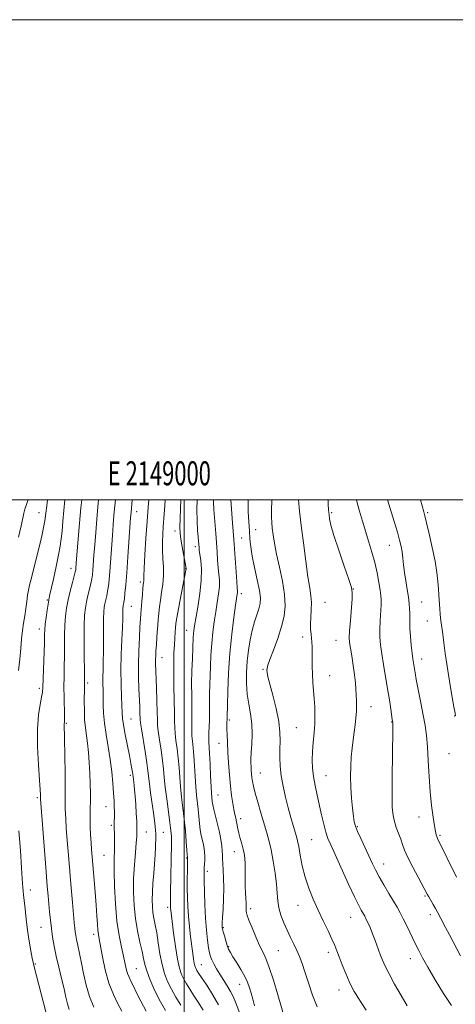
# Model space of a CAD drawing. Extents: x 2147300 to 2150200, y 307300 to 310200.
# Drawn here: x 2148932 to 2149113, y 309790 to 310200 of the extents above; entities that cross this region are included whole.
import ezdxf
from ezdxf.enums import TextEntityAlignment as Align

# ---------------------------------------------------------------- set-up
doc = ezdxf.new("R2010")
doc.units = 0
doc.header["$MEASUREMENT"] = 0
for name, color, linetype, lineweight in [('CONTOUR INDEX', 41, 'Continuous', 13), ('CONTOUR INTERMEDIATE', 44, 'Continuous', 0), ('GRID LINE', 7, 'Continuous', 0), ('GRID TEXT', 7, 'Continuous', 0), ('SPOT ELEVATION DTM', 2, 'Continuous', 13)]:
    doc.layers.add(name, color=color, linetype=linetype, lineweight=lineweight)
doc.styles.add('Style-WORKING', font='WORKING.shx')

msp = doc.modelspace()

# ---------------------------------------------------------------- linework, layer by layer
at = {"layer": 'CONTOUR INDEX', "flags": 128}
for points, elevation in [([(2148952.098, 309787.59), (2148951.424, 309789.897), (2148950.788, 309792.669), (2148950.009, 309796.149), (2148948.971, 309800.454), (2148947.81, 309805.186), (2148946.727, 309809.822), (2148945.879, 309813.962), (2148945.238, 309817.703), (2148944.736, 309821.265), (2148944.313, 309824.816), (2148943.945, 309828.312), (2148943.62, 309831.657), (2148943.316, 309834.94), (2148942.964, 309839.003), (2148942.485, 309844.872), (2148940.13, 309875.303), (2148940.134, 309876.155), (2148940.114, 309877.054), (2148940.012, 309879.096), (2148939.755, 309883.088), (2148939.328, 309889.454), (2148938.945, 309897.076), (2148938.88, 309904.449), (2148939.308, 309910.356), (2148940.008, 309914.715), (2148940.663, 309917.73), (2148941.033, 309919.757), (2148941.191, 309921.761), (2148941.809, 309940.393), (2148941.904, 309943.702), (2148941.999, 309945.924), (2148942.185, 309948.071), (2148942.524, 309950.868), (2148942.938, 309953.904), (2148943.318, 309956.485), (2148943.606, 309958.214), (2148943.952, 309959.871), (2148945.539, 309966.903), (2148946.687, 309972.135), (2148947.709, 309977.01), (2148948.388, 309980.666), (2148948.812, 309983.661), (2148949.148, 309986.913), (2148949.522, 309991.037), (2148950.302, 310000)], 1200), ([(2148998.605, 309789.333), (2148996.593, 309792.662), (2148994.715, 309796.02), (2148993.139, 309799.256), (2148991.854, 309802.602), (2148990.807, 309806.389), (2148989.945, 309810.795), (2148989.215, 309815.379), (2148988.568, 309819.551), (2148987.965, 309822.879), (2148987.436, 309825.574), (2148987.021, 309828.012), (2148986.759, 309830.528), (2148986.667, 309833.315), (2148986.759, 309836.529), (2148987.025, 309840.25), (2148987.377, 309844.259), (2148987.703, 309848.258), (2148987.919, 309851.971), (2148988.04, 309855.187), (2148988.152, 309859.469), (2148988.157, 309860.791), (2148988.094, 309862.128), (2148987.936, 309863.883), (2148987.657, 309866.275), (2148987.231, 309869.48), (2148986.057, 309877.81), (2148985.552, 309881.611), (2148984.94, 309887.083), (2148984.493, 309890.417), (2148983.76, 309895.078), (2148982.211, 309904.458), (2148981.825, 309907.025), (2148981.685, 309908.437), (2148981.603, 309911.346), (2148981.514, 309913.823), (2148981.193, 309921.212), (2148981.039, 309926.025), (2148980.995, 309931.387), (2148981.119, 309937.061), (2148981.349, 309942.477), (2148981.596, 309946.982), (2148981.793, 309950.16), (2148981.96, 309952.526), (2148982.369, 309957.602), (2148982.613, 309960.498), (2148982.836, 309962.952), (2148983.004, 309964.55), (2148983.112, 309965.471), (2148983.16, 309966.042), (2148983.164, 309966.687), (2148983.196, 309968.203), (2148983.346, 309971.479), (2148983.672, 309977.041), (2148984.116, 309983.953), (2148984.596, 309990.914), (2148985.037, 309996.875), (2148985.28, 310000)], 1190), ([(2149041.825, 309784.054), (2149039.046, 309793.625), (2149037.196, 309799.751), (2149035.439, 309805.132), (2149034.009, 309808.849), (2149032.754, 309811.554), (2149031.424, 309814.297), (2149029.863, 309817.811), (2149028.288, 309821.572), (2149027.007, 309824.745), (2149026.248, 309826.722), (2149025.912, 309827.805), (2149025.821, 309828.524), (2149025.815, 309829.337), (2149025.82, 309830.411), (2149025.783, 309831.842), (2149025.528, 309836.036), (2149025.427, 309838.833), (2149025.412, 309842.039), (2149025.43, 309845.315), (2149025.409, 309848.255), (2149025.281, 309850.578), (2149025.015, 309852.518), (2149024.588, 309854.434), (2149024.002, 309856.59), (2149023.361, 309858.851), (2149022.794, 309860.983), (2149022.393, 309862.812), (2149021.836, 309865.831), (2149021.516, 309867.26), (2149021.134, 309868.874), (2149020.698, 309870.885), (2149020.219, 309873.479), (2149019.73, 309876.732), (2149019.265, 309880.691), (2149018.857, 309885.313), (2149018.514, 309890.194), (2149018.236, 309894.838), (2149018.028, 309898.828), (2149017.888, 309902.059), (2149017.814, 309904.505), (2149017.8, 309906.178), (2149017.823, 309907.249), (2149017.867, 309908.406), (2149017.88, 309909.56), (2149018.019, 309914.331), (2149018.202, 309920.17), (2149018.531, 309927.766), (2149019.075, 309936.035), (2149019.859, 309943.967), (2149020.723, 309950.851), (2149021.464, 309956.048), (2149022.149, 309960.666), (2149022.225, 309961.342), (2149022.223, 309961.922), (2149022.136, 309963.169), (2149021.938, 309965.85), (2149020.7, 309983.481), (2149020.192, 309990.406), (2149019.461, 310000)], 1180), ([(2149115.12, 309809.99), (2149110.534, 309818.727), (2149108.922, 309821.741), (2149106.902, 309825.436), (2149105.465, 309828.154), (2149104.66, 309829.635), (2149103.696, 309831.333), (2149101.861, 309834.501), (2149101.249, 309835.593), (2149097.449, 309842.65), (2149095.196, 309846.912), (2149093.185, 309850.925), (2149091.832, 309853.986), (2149090.948, 309856.352), (2149090.19, 309858.52), (2149088.366, 309863.397), (2149087.558, 309865.913), (2149087.01, 309868.476), (2149086.709, 309871.907), (2149086.603, 309877.221), (2149086.639, 309884.91), (2149086.747, 309893.37), (2149086.912, 309904.633), (2149086.922, 309906.425), (2149086.892, 309907.203), (2149086.705, 309908.407), (2149086.061, 309912.776), (2149085.481, 309916.608), (2149084.75, 309921.205), (2149083.05, 309931.288), (2149082.32, 309935.822), (2149081.817, 309939.526), (2149081.547, 309942.739), (2149081.493, 309945.966), (2149081.62, 309949.538), (2149082.015, 309956.12), (2149082.07, 309958.281), (2149081.954, 309960.114), (2149081.637, 309962.358), (2149081.097, 309965.563), (2149080.341, 309969.511), (2149079.383, 309973.791), (2149078.242, 309978.073), (2149076.966, 309982.352), (2149074.238, 309991.119), (2149073, 309995.245), (2149072.055, 309998.646), (2149071.727, 310000)], 1170)]:
    msp.add_lwpolyline(points, dxfattribs=dict(at, elevation=elevation))
at = {"layer": 'CONTOUR INTERMEDIATE', "flags": 128}
for points, elevation in [([(2148931.006, 309984.411), (2148932.129, 309989.079), (2148932.848, 309992.319), (2148933.298, 309994.446), (2148933.693, 309996.036), (2148934.195, 309997.582), (2148934.757, 309999.233), (2148934.978, 310000)], 1204), ([(2148931.054, 309928.864), (2148931.626, 309933.561), (2148932.002, 309938.034), (2148932.326, 309942.061), (2148932.714, 309945.507), (2148933.153, 309948.577), (2148933.604, 309951.56), (2148934.031, 309954.648), (2148934.425, 309957.635), (2148934.787, 309960.214), (2148935.14, 309962.265), (2148935.617, 309964.413), (2148936.375, 309967.467), (2148938.791, 309977.068), (2148939.978, 309981.842), (2148940.854, 309985.493), (2148941.475, 309988.388), (2148941.966, 309991.179), (2148942.42, 309994.316), (2148942.825, 309997.453), (2148943.135, 310000)], 1202), ([(2148962.446, 309788.546), (2148960.63, 309792.962), (2148959.217, 309797.78), (2148958.154, 309802.578), (2148957.318, 309806.854), (2148956.609, 309810.233), (2148955.528, 309814.931), (2148955.16, 309816.726), (2148954.882, 309818.347), (2148954.665, 309819.891), (2148954.472, 309821.534), (2148954.246, 309823.775), (2148953.927, 309827.195), (2148953.474, 309832.179), (2148952.926, 309838.334), (2148952.348, 309845.074), (2148951.795, 309851.817), (2148951.308, 309858.021), (2148950.923, 309863.147), (2148950.666, 309866.819), (2148950.522, 309869.296), (2148950.468, 309870.996), (2148950.476, 309872.46), (2148950.502, 309874.723), (2148950.499, 309878.943), (2148950.432, 309885.731), (2148950.326, 309893.525), (2148950.217, 309900.214), (2148950.086, 309906.702), (2148950.111, 309907.179), (2148950.138, 309908.1), (2148950.131, 309910.023), (2148949.989, 309917.519), (2148949.95, 309922.026), (2148949.989, 309926.335), (2148950.068, 309930.512), (2148950.132, 309934.763), (2148950.173, 309943.646), (2148950.281, 309947.774), (2148950.544, 309951.408), (2148950.998, 309954.779), (2148951.673, 309958.224), (2148952.557, 309961.926), (2148953.48, 309965.464), (2148954.233, 309968.262), (2148954.661, 309969.922), (2148954.837, 309970.757), (2148954.892, 309971.257), (2148955.086, 309973.706), (2148956.477, 309990.209), (2148957.027, 309996.584), (2148957.335, 310000)], 1198), ([(2148974.092, 309786.939), (2148972.443, 309789.901), (2148970.524, 309793.778), (2148968.668, 309798.555), (2148967.146, 309804.067), (2148965.988, 309809.537), (2148964.623, 309816.954), (2148964.295, 309818.873), (2148964.087, 309820.693), (2148963.913, 309823.184), (2148963.706, 309826.593), (2148963.403, 309831.041), (2148962.968, 309836.481), (2148961.695, 309851.197), (2148961.456, 309854.257), (2148961.256, 309857.149), (2148961.058, 309860.358), (2148960.893, 309863.667), (2148960.805, 309866.688), (2148960.824, 309869.181), (2148960.902, 309871.511), (2148960.973, 309874.194), (2148960.981, 309877.617), (2148960.911, 309881.643), (2148960.754, 309886.005), (2148960.508, 309890.441), (2148960.178, 309894.708), (2148959.773, 309898.566), (2148958.884, 309905.004), (2148958.571, 309908.353), (2148958.439, 309912.193), (2148958.434, 309916.055), (2148958.493, 309921.406), (2148958.485, 309925.784), (2148958.455, 309929.133), (2148958.393, 309934.72), (2148958.347, 309941.367), (2148958.378, 309947.477), (2148958.539, 309951.855), (2148958.852, 309954.909), (2148959.328, 309957.445), (2148959.957, 309960.089), (2148960.624, 309962.731), (2148961.192, 309965.078), (2148961.561, 309966.958), (2148961.785, 309968.687), (2148961.956, 309970.701), (2148962.41, 309976.847), (2148962.746, 309981.197), (2148963.168, 309986.379), (2148963.631, 309991.858), (2148964.08, 309996.978), (2148964.361, 310000)], 1196), ([(2148984.164, 309786.907), (2148981.944, 309791.075), (2148980.22, 309794.556), (2148978.886, 309797.316), (2148977.848, 309799.384), (2148977.043, 309801.043), (2148976.419, 309802.64), (2148975.908, 309804.494), (2148974.738, 309809.775), (2148973.865, 309813.563), (2148972.902, 309818.364), (2148972.031, 309824.372), (2148971.396, 309831.541), (2148971.006, 309838.879), (2148970.834, 309845.158), (2148970.838, 309849.507), (2148971.01, 309854.993), (2148971.004, 309857.753), (2148970.947, 309860.663), (2148970.904, 309863.419), (2148970.921, 309865.801), (2148970.964, 309867.907), (2148970.981, 309869.916), (2148970.929, 309872.027), (2148970.796, 309874.527), (2148970.581, 309877.722), (2148970.272, 309881.817), (2148969.825, 309886.609), (2148969.186, 309891.79), (2148968.348, 309897.064), (2148967.478, 309902.177), (2148966.79, 309906.883), (2148966.437, 309910.998), (2148966.326, 309914.577), (2148966.304, 309917.735), (2148966.25, 309920.6), (2148966.187, 309923.339), (2148966.169, 309926.13), (2148966.232, 309929.155), (2148966.334, 309932.613), (2148966.413, 309936.709), (2148966.428, 309941.481), (2148966.414, 309946.314), (2148966.429, 309950.428), (2148966.52, 309953.264), (2148966.703, 309955.158), (2148966.984, 309956.667), (2148967.768, 309959.998), (2148968.152, 309961.894), (2148968.462, 309963.995), (2148968.733, 309966.618), (2148969.019, 309970.144), (2148970.108, 309985.082), (2148970.453, 309989.529), (2148970.786, 309993.508), (2148971.132, 309997.372), (2148971.381, 310000)], 1194), ([(2148992.223, 309787.099), (2148989.598, 309791.802), (2148987.386, 309796.265), (2148985.665, 309800.258), (2148984.438, 309803.623), (2148983.663, 309806.328), (2148983.104, 309808.855), (2148982.482, 309811.812), (2148981.6, 309815.664), (2148980.603, 309820.292), (2148979.72, 309825.434), (2148979.14, 309830.859), (2148978.887, 309836.459), (2148978.942, 309842.161), (2148979.26, 309847.811), (2148979.697, 309852.944), (2148980.08, 309857.016), (2148980.28, 309859.658), (2148980.338, 309861.186), (2148980.336, 309862.091), (2148980.316, 309864.016), (2148980.234, 309866.049), (2148980.06, 309869.253), (2148979.829, 309873.024), (2148979.589, 309876.536), (2148979.379, 309879.15), (2148979.202, 309880.962), (2148979.05, 309882.254), (2148978.616, 309885.607), (2148978.487, 309886.464), (2148978.245, 309887.906), (2148977.838, 309890.144), (2148977.212, 309893.38), (2148975.458, 309902.179), (2148974.729, 309906.126), (2148974.329, 309908.887), (2148974.158, 309911.141), (2148973.889, 309917.89), (2148973.733, 309923.053), (2148973.691, 309929.046), (2148973.832, 309935.471), (2148974.075, 309941.642), (2148974.302, 309946.799), (2148974.422, 309950.385), (2148974.461, 309952.638), (2148974.471, 309953.997), (2148974.499, 309954.857), (2148974.555, 309955.431), (2148974.64, 309955.889), (2148974.757, 309956.415), (2148974.912, 309957.265), (2148975.111, 309958.71), (2148975.362, 309961.032), (2148975.68, 309964.549), (2148976.082, 309969.588), (2148976.567, 309976.175), (2148977.732, 309992.615), (2148977.889, 309994.634), (2148978.384, 310000)], 1192), ([(2149007.895, 309787.264), (2149005.827, 309790.649), (2149003.943, 309793.513), (2149002.323, 309796.008), (2149000.962, 309798.225), (2148999.832, 309800.238), (2148998.895, 309802.222), (2148998.068, 309804.747), (2148997.26, 309808.486), (2148996.415, 309813.769), (2148995.616, 309819.558), (2148994.414, 309828.987), (2148994.34, 309829.693), (2148994.304, 309830.225), (2148994.287, 309830.735), (2148994.281, 309831.264), (2148994.284, 309831.96), (2148994.365, 309836.377), (2148994.806, 309856.604), (2148994.786, 309858.012), (2148994.696, 309859.708), (2148994.48, 309862.112), (2148994.071, 309865.563), (2148992.737, 309875.386), (2148992.122, 309880.266), (2148991.719, 309884.248), (2148991.409, 309887.736), (2148991.014, 309891.38), (2148990.419, 309895.6), (2148989.756, 309899.894), (2148989.218, 309903.526), (2148988.943, 309906.071), (2148988.847, 309908.348), (2148988.791, 309911.482), (2148988.668, 309916.2), (2148988.497, 309921.624), (2148988.138, 309931.898), (2148988.123, 309933.462), (2148988.162, 309935.064), (2148988.262, 309937.009), (2148988.431, 309939.538), (2148988.671, 309942.766), (2148989.215, 309949.736), (2148989.457, 309952.648), (2148989.73, 309955.309), (2148990.114, 309958.109), (2148990.641, 309961.336), (2148991.157, 309964.868), (2148991.461, 309968.48), (2148991.421, 309971.998), (2148991.185, 309975.442), (2148990.972, 309978.881), (2148990.947, 309982.341), (2148991.075, 309985.667), (2148991.269, 309988.663), (2148991.66, 309994.036), (2148991.898, 309997.622), (2148992.039, 310000)], 1188), ([(2149014.295, 309789.571), (2149011.849, 309793.85), (2149009.386, 309797.711), (2149006.042, 309802.684), (2149005.332, 309803.788), (2149004.95, 309804.456), (2149004.668, 309805.053), (2149004.419, 309805.812), (2149004.176, 309806.936), (2149003.911, 309808.61), (2149003.593, 309810.948), (2149002.696, 309817.914), (2149002.186, 309822.206), (2149001.76, 309826.489), (2149001.494, 309830.441), (2149001.363, 309834.191), (2149001.319, 309837.978), (2149001.32, 309841.909), (2149001.343, 309845.558), (2149001.406, 309850.75), (2149001.348, 309851.187), (2149001.277, 309851.968), (2149001.127, 309853.922), (2149000.87, 309857.42), (2149000.506, 309861.978), (2149000.042, 309866.901), (2148999.5, 309871.618), (2148998.952, 309876.071), (2148998.484, 309880.325), (2148998.149, 309884.44), (2148997.869, 309888.44), (2148997.535, 309892.342), (2148997.078, 309896.123), (2148996.596, 309899.611), (2148996.226, 309902.594), (2148996.063, 309905.039), (2148996.029, 309907.624), (2148996.002, 309911.206), (2148995.894, 309916.325), (2148995.751, 309922.257), (2148995.657, 309927.963), (2148995.672, 309932.633), (2148995.779, 309936.372), (2148995.94, 309939.515), (2148996.121, 309942.323), (2148996.298, 309944.767), (2148996.453, 309946.745), (2148996.592, 309948.309), (2148996.84, 309950.137), (2148997.35, 309953.059), (2148998.204, 309957.547), (2149000.764, 309970.643), (2149000.821, 309971.038), (2149000.814, 309971.336), (2149000.698, 309972.083), (2148999.225, 309980.327), (2148998.667, 309983.616), (2148998.324, 309986.094), (2148998.209, 309988.612), (2148998.302, 309992.369), (2148998.648, 310000)], 1186), ([(2149025.947, 309778.727), (2149021.361, 309790.678), (2149020.377, 309793.022), (2149019.308, 309795.13), (2149017.943, 309797.412), (2149014.862, 309802.247), (2149013.51, 309804.519), (2149012.398, 309806.555), (2149011.555, 309808.271), (2149010.982, 309809.68), (2149010.572, 309811.195), (2149010.194, 309813.325), (2149009.749, 309816.473), (2149009.283, 309820.613), (2149008.876, 309825.613), (2149008.592, 309831.213), (2149008.416, 309836.657), (2149008.321, 309841.059), (2149008.279, 309843.814), (2149008.288, 309845.418), (2149008.349, 309846.646), (2149008.453, 309848.109), (2149008.556, 309849.783), (2149008.599, 309851.482), (2149008.535, 309853.07), (2149008.353, 309854.611), (2149008.047, 309856.219), (2149007.629, 309858.003), (2149007.164, 309860.043), (2149006.731, 309862.414), (2149006.389, 309865.144), (2149005.82, 309871.019), (2149005.16, 309876.859), (2149004.845, 309880.385), (2149004.578, 309884.632), (2149004.329, 309889.145), (2149004.056, 309893.304), (2149003.737, 309896.646), (2149003.435, 309899.328), (2149003.233, 309901.662), (2149003.185, 309903.96), (2149003.224, 309906.529), (2149003.256, 309909.674), (2149003.212, 309913.618), (2149003.145, 309918.247), (2149003.137, 309923.366), (2149003.244, 309928.714), (2149003.419, 309933.772), (2149003.794, 309942.768), (2149003.883, 309944.149), (2149004.026, 309945.496), (2149004.316, 309947.416), (2149005.679, 309955.256), (2149006.537, 309960.854), (2149007.11, 309966.381), (2149007.177, 309971.039), (2149006.902, 309974.676), (2149006.315, 309978.978), (2149006.203, 309979.987), (2149005.629, 309987.245), (2149005.411, 309991.183), (2149005.313, 309995.944), (2149005.379, 310000)], 1184), ([(2149029.365, 309789.103), (2149028.566, 309791.876), (2149027.87, 309794.391), (2149027.208, 309796.665), (2149026.405, 309798.908), (2149025.259, 309801.376), (2149023.663, 309804.21), (2149021.897, 309807.087), (2149020.333, 309809.566), (2149019.249, 309811.358), (2149018.524, 309812.775), (2149017.94, 309814.281), (2149017.334, 309816.19), (2149016.75, 309818.216), (2149016.288, 309819.925), (2149016.019, 309821.004), (2149015.9, 309821.613), (2149015.86, 309822.036), (2149015.846, 309822.585), (2149015.878, 309823.703), (2149015.996, 309825.864), (2149016.212, 309829.35), (2149016.431, 309833.677), (2149016.537, 309838.169), (2149016.45, 309842.243), (2149016.254, 309845.689), (2149016.077, 309848.392), (2149016.006, 309850.333), (2149015.983, 309851.894), (2149015.911, 309853.556), (2149015.704, 309855.704), (2149015.317, 309858.358), (2149014.718, 309861.441), (2149013.91, 309864.819), (2149013.05, 309868.118), (2149012.335, 309870.905), (2149011.907, 309872.867), (2149011.701, 309874.18), (2149011.496, 309876.095), (2149011.369, 309877.646), (2149011.207, 309880.444), (2149011.008, 309884.824), (2149010.79, 309889.85), (2149010.578, 309894.266), (2149010.275, 309899.044), (2149010.241, 309900.73), (2149010.307, 309902.881), (2149010.42, 309905.434), (2149010.509, 309908.142), (2149010.526, 309910.817), (2149010.505, 309913.484), (2149010.503, 309916.225), (2149010.562, 309919.137), (2149010.956, 309930.514), (2149011.162, 309935.267), (2149011.479, 309940.092), (2149011.942, 309944.732), (2149012.52, 309949.134), (2149013.16, 309953.297), (2149013.802, 309957.202), (2149014.343, 309960.76), (2149014.668, 309963.861), (2149014.7, 309966.48), (2149014.519, 309968.922), (2149014.242, 309971.576), (2149013.964, 309974.732), (2149013.695, 309978.295), (2149013.144, 309985.88), (2149012.364, 309995.976), (2149012.195, 309998.844), (2149012.17, 310000)], 1182), ([(2149055.391, 309788.627), (2149053.507, 309793.497), (2149051.799, 309798.625), (2149050.332, 309803.246), (2149049.13, 309806.808), (2149048.061, 309809.596), (2149046.956, 309812.103), (2149045.687, 309814.738), (2149044.294, 309817.569), (2149042.861, 309820.584), (2149041.48, 309823.744), (2149040.287, 309826.93), (2149039.426, 309830), (2149038.975, 309832.91), (2149038.733, 309836.012), (2149038.429, 309839.758), (2149037.858, 309844.405), (2149037.072, 309849.442), (2149036.185, 309854.165), (2149035.281, 309858.087), (2149034.313, 309861.591), (2149031.926, 309869.545), (2149030.643, 309873.931), (2149029.57, 309877.776), (2149028.866, 309880.593), (2149028.464, 309882.607), (2149028.24, 309884.22), (2149028.086, 309885.762), (2149027.973, 309887.284), (2149027.886, 309888.765), (2149027.822, 309890.253), (2149027.82, 309892.073), (2149027.926, 309894.614), (2149028.145, 309898.127), (2149028.302, 309902.285), (2149028.177, 309906.62), (2149027.639, 309910.775), (2149026.904, 309914.841), (2149026.274, 309919.017), (2149025.987, 309923.45), (2149026.029, 309928.06), (2149026.321, 309932.709), (2149026.798, 309937.263), (2149027.453, 309941.588), (2149028.29, 309945.554), (2149029.287, 309949.049), (2149031.139, 309954.574), (2149031.656, 309956.717), (2149031.755, 309959.041), (2149031.365, 309962.213), (2149030.48, 309966.638), (2149029.37, 309971.686), (2149028.376, 309976.464), (2149027.751, 309980.328), (2149027.41, 309983.627), (2149027.181, 309986.96), (2149026.937, 309990.775), (2149026.719, 309994.929), (2149026.611, 309999.13), (2149026.621, 310000)], 1178), ([(2149075.866, 309787.32), (2149073.79, 309790.497), (2149072.511, 309792.427), (2149071.638, 309793.767), (2149070.824, 309795.121), (2149069.908, 309796.862), (2149068.773, 309799.308), (2149067.364, 309802.61), (2149065.876, 309806.252), (2149064.567, 309809.553), (2149063.593, 309812.062), (2149062.709, 309814.252), (2149061.571, 309816.829), (2149059.929, 309820.314), (2149057.925, 309824.508), (2149055.797, 309829.027), (2149053.759, 309833.566), (2149051.925, 309838.123), (2149050.387, 309842.775), (2149049.207, 309847.499), (2149048.338, 309851.888), (2149047.706, 309855.435), (2149047.227, 309857.841), (2149046.773, 309859.637), (2149045.417, 309864.214), (2149044.447, 309867.599), (2149043.365, 309871.586), (2149042.252, 309876.011), (2149041.234, 309880.585), (2149040.447, 309884.988), (2149039.99, 309888.976), (2149039.819, 309892.607), (2149039.848, 309896.014), (2149039.963, 309899.379), (2149039.912, 309903.08), (2149039.411, 309907.541), (2149038.299, 309912.945), (2149036.9, 309918.507), (2149035.66, 309923.197), (2149034.922, 309926.252), (2149034.599, 309927.977), (2149034.503, 309928.942), (2149034.515, 309929.73), (2149034.814, 309930.99), (2149035.652, 309933.382), (2149037.158, 309937.314), (2149038.974, 309942.18), (2149040.619, 309947.122), (2149041.689, 309951.526), (2149042.094, 309955.764), (2149041.818, 309960.454), (2149040.911, 309965.989), (2149039.679, 309971.86), (2149038.492, 309977.335), (2149037.638, 309981.832), (2149037.089, 309985.383), (2149036.735, 309988.172), (2149036.489, 309990.454), (2149036.359, 309992.761), (2149036.379, 309995.698), (2149036.524, 309999.667), (2149036.526, 310000)], 1176), ([(2149092.963, 309789.043), (2149090.354, 309793.439), (2149087.667, 309798.157), (2149085.355, 309802.393), (2149083.743, 309805.58), (2149082.636, 309808.083), (2149081.705, 309810.501), (2149079.594, 309816.272), (2149078.483, 309819.166), (2149077.426, 309821.701), (2149076.488, 309823.78), (2149075.737, 309825.346), (2149075.206, 309826.399), (2149074.795, 309827.154), (2149073.767, 309828.933), (2149072.73, 309830.922), (2149070.973, 309834.546), (2149068.369, 309840.132), (2149061.035, 309856.127), (2149059.897, 309858.855), (2149059.045, 309861.456), (2149058.186, 309864.748), (2149057.274, 309868.635), (2149055.386, 309876.93), (2149054.534, 309880.919), (2149053.879, 309884.665), (2149053.504, 309888.13), (2149053.393, 309891.505), (2149053.51, 309895.036), (2149053.801, 309898.885), (2149054.146, 309902.878), (2149054.407, 309906.758), (2149054.48, 309910.337), (2149054.387, 309913.706), (2149054.181, 309917.029), (2149053.655, 309923.871), (2149053.456, 309927.283), (2149053.361, 309930.584), (2149053.337, 309933.655), (2149053.33, 309936.37), (2149053.295, 309938.649), (2149053.208, 309940.587), (2149053.056, 309942.324), (2149052.844, 309944.017), (2149052.66, 309945.885), (2149052.612, 309948.16), (2149052.758, 309950.978), (2149052.959, 309954.078), (2149053.027, 309957.102), (2149052.81, 309959.902), (2149052.31, 309963.175), (2149051.571, 309967.831), (2149050.648, 309974.412), (2149049.67, 309981.998), (2149048.778, 309989.297), (2149048.09, 309995.268), (2149047.605, 310000)], 1174), ([(2149111.305, 309789.313), (2149108.059, 309794.302), (2149104.589, 309800), (2149101.524, 309805.229), (2149099.315, 309809.139), (2149097.696, 309812.18), (2149096.226, 309815.131), (2149092.839, 309822.139), (2149091.248, 309825.369), (2149089.93, 309827.906), (2149088.674, 309830.152), (2149087.183, 309832.692), (2149085.269, 309835.924), (2149083.177, 309839.499), (2149081.262, 309842.879), (2149079.765, 309845.703), (2149078.484, 309848.318), (2149073.669, 309858.528), (2149072.225, 309861.705), (2149071.339, 309863.909), (2149070.856, 309865.737), (2149070.519, 309868.039), (2149070.13, 309871.442), (2149069.733, 309875.672), (2149069.43, 309880.231), (2149069.305, 309884.694), (2149069.363, 309888.932), (2149069.588, 309892.888), (2149069.956, 309896.528), (2149070.405, 309899.907), (2149070.864, 309903.1), (2149071.268, 309906.159), (2149071.581, 309909.046), (2149071.773, 309911.7), (2149071.83, 309914.093), (2149071.786, 309916.339), (2149071.693, 309918.587), (2149071.578, 309920.994), (2149071.38, 309923.747), (2149071.016, 309927.045), (2149070.445, 309930.935), (2149069.794, 309934.878), (2149069.233, 309938.187), (2149068.898, 309940.469), (2149068.802, 309942.499), (2149068.926, 309945.346), (2149069.233, 309949.683), (2149069.929, 309958.75), (2149070.034, 309961.335), (2149069.68, 309963.472), (2149068.598, 309966.778), (2149066.67, 309972.322), (2149064.386, 309978.983), (2149062.389, 309985.094), (2149061.166, 309989.365), (2149060.581, 309992.016), (2149060.345, 309993.648), (2149060.212, 309994.79), (2149060.126, 309995.691), (2149060.074, 309996.532), (2149060.043, 309997.455), (2149059.975, 310000)], 1172), ([(2149113.415, 309842.719), (2149105.498, 309858.873), (2149105.188, 309859.602), (2149104.933, 309860.408), (2149104.632, 309861.757), (2149104.225, 309864.083), (2149103.678, 309867.708), (2149103.07, 309872.518), (2149102.508, 309878.289), (2149102.069, 309884.718), (2149101.705, 309891.187), (2149101.34, 309896.998), (2149100.9, 309901.704), (2149100.325, 309905.852), (2149099.556, 309910.243), (2149098.581, 309915.384), (2149096.711, 309925.01), (2149096.176, 309927.869), (2149095.88, 309929.57), (2149095.486, 309931.983), (2149095.242, 309933.646), (2149094.945, 309936.05), (2149094.599, 309939.346), (2149094.271, 309943.023), (2149094.045, 309946.407), (2149093.974, 309948.996), (2149094.007, 309952.735), (2149093.935, 309954.588), (2149093.74, 309956.749), (2149093.397, 309959.394), (2149092.902, 309962.614), (2149092.34, 309966.149), (2149091.82, 309969.656), (2149091.418, 309972.849), (2149091.091, 309975.693), (2149090.768, 309978.211), (2149090.366, 309980.515), (2149089.762, 309983.071), (2149088.826, 309986.428), (2149087.506, 309990.873), (2149084.73, 310000)], 1168), ([(2149113.045, 309909.981), (2149112.849, 309911.069), (2149112.378, 309913.743), (2149111.561, 309918.464), (2149110.554, 309924.444), (2149109.57, 309930.581), (2149108.779, 309935.96), (2149108.172, 309940.409), (2149107.7, 309943.946), (2149107.012, 309948.747), (2149106.777, 309950.6), (2149106.604, 309952.457), (2149106.475, 309954.359), (2149106.141, 309960.412), (2149105.972, 309962.917), (2149105.717, 309965.95), (2149105.269, 309969.711), (2149104.501, 309974.406), (2149103.363, 309980.027), (2149102.088, 309985.705), (2149100.987, 309990.358), (2149100.281, 309993.233), (2149099.849, 309994.904), (2149098.497, 310000)], 1166), ([(2148942.346, 309786.621), (2148937.493, 309805.311), (2148937.068, 309807.115), (2148936.687, 309809.035), (2148936.122, 309812.066), (2148935.435, 309816.058), (2148934.756, 309820.576), (2148934.191, 309825.186), (2148933.744, 309829.458), (2148933.395, 309832.966), (2148933.124, 309835.42), (2148932.927, 309837.078), (2148932.803, 309838.337), (2148932.607, 309842.113), (2148932.311, 309846.623), (2148931.782, 309853.762), (2148931.203, 309861.98)], 1202)]:
    msp.add_lwpolyline(points, dxfattribs=dict(at, elevation=elevation))
at = {"layer": 'GRID LINE', "flags": 128}
for points in [[(2147300, 307300), (2150200, 307300), (2150200, 310200), (2147300, 310200), (2147300, 307300)], [(2147500, 307500), (2150000, 307500), (2150000, 310000), (2147500, 310000), (2147500, 307500)], [(2149000, 307500), (2149000, 310000)]]:
    msp.add_lwpolyline(points, dxfattribs=at)
at = {"layer": 'SPOT ELEVATION DTM'}
for p in [(2148939.53, 309994.59, 1202.77), (2148980.23, 309995.03, 1191.34), (2149061.44, 309994.54, 1171.8), (2149101.5, 309994.57, 1165.77), (2148996.14, 309987.02, 1186.54), (2149024.02, 309984.04, 1179.1), (2149029.75, 309987.52, 1177.16), (2149004.73, 309980.39, 1184.39), (2149085.44, 309980.93, 1168.76), (2148952.95, 309971.41, 1198.55), (2149000.65, 309971.24, 1186.06), (2148981.79, 309965.64, 1190.33), (2149023.85, 309960.8, 1179.57), (2149070.54, 309962.81, 1171.96), (2148942.99, 309958.25, 1200.14), (2148977.97, 309955.55, 1191.13), (2149058.73, 309957.22, 1173.02), (2149098.97, 309957.39, 1167.09), (2149101.25, 309949.45, 1166.81), (2148939.63, 309946.11, 1200.56), (2149001.11, 309945.63, 1184.73), (2149049.4, 309942.8, 1174.43), (2149063.28, 309941.38, 1172.85), (2148990.76, 309934.23, 1187.26), (2149098.97, 309933.61, 1167.4), (2149032.85, 309929.38, 1176.17), (2149060.61, 309926.74, 1173.22), (2148959.85, 309923.68, 1195.68), (2148939.72, 309921.38, 1200.33), (2149077.78, 309913.76, 1171.33), (2148950.87, 309906.86, 1197.86), (2148977.83, 309908.62, 1191.07), (2149018.79, 309908.19, 1179.75), (2149086.47, 309907.41, 1170.06), (2149112.61, 309909.88, 1166.06), (2149046.71, 309905.07, 1174.93), (2149014.58, 309898.52, 1180.73), (2149110.26, 309894.11, 1166.79), (2149031.71, 309886.06, 1177.21), (2148977.54, 309885.17, 1192.35), (2149059.04, 309884.94, 1173.17), (2148938.89, 309875.82, 1200.24), (2149014.14, 309876.95, 1181.12), (2148967.52, 309872.04, 1194.77), (2149023.55, 309867.04, 1179.53), (2149097.86, 309867.81, 1168.67), (2148969.74, 309864.3, 1194.22), (2148984.25, 309861.54, 1191.17), (2148991.34, 309861.35, 1189.09), (2149072.08, 309863.79, 1171.86), (2149053.11, 309858.34, 1175), (2149106.55, 309860.14, 1167.79), (2149020.91, 309853.31, 1180.7), (2148966.61, 309851.79, 1194.99), (2149001.01, 309850.71, 1186.11), (2149009.61, 309845.19, 1183.61), (2149083.06, 309848.18, 1171.35), (2148935.95, 309837.41, 1201.44), (2149100.3, 309834.92, 1170.16), (2148993.19, 309830.19, 1188.31), (2149027.69, 309829.65, 1179.61), (2149047.4, 309830.97, 1176.73), (2149069.37, 309826.01, 1174.78), (2149102.53, 309827.06, 1170.46), (2148940.39, 309821.77, 1200.85), (2149016.35, 309821.71, 1181.86), (2148962.26, 309818.84, 1196.47), (2149018.61, 309813.82, 1181.84), (2149039.21, 309812.04, 1178.99), (2149060.04, 309811.38, 1176.43), (2149094.27, 309808.8, 1172.63), (2148938.04, 309806.56, 1201.83), (2148980.1, 309804.58, 1193.05), (2149007.15, 309806.27, 1185.14), (2149023.11, 309798.08, 1182.68), (2149064.53, 309795.68, 1176.64)]:
    msp.add_point(p, dxfattribs=at)

# ---------------------------------------------------------------- texts
at = {"layer": 'GRID TEXT', "style": 'Style-WORKING', "width": 0.67}
msp.add_text('E 2149000', height=10, dxfattribs=at).set_placement((2148989.671, 310006), align=Align.CENTER)

doc.saveas('drawing.dxf')
